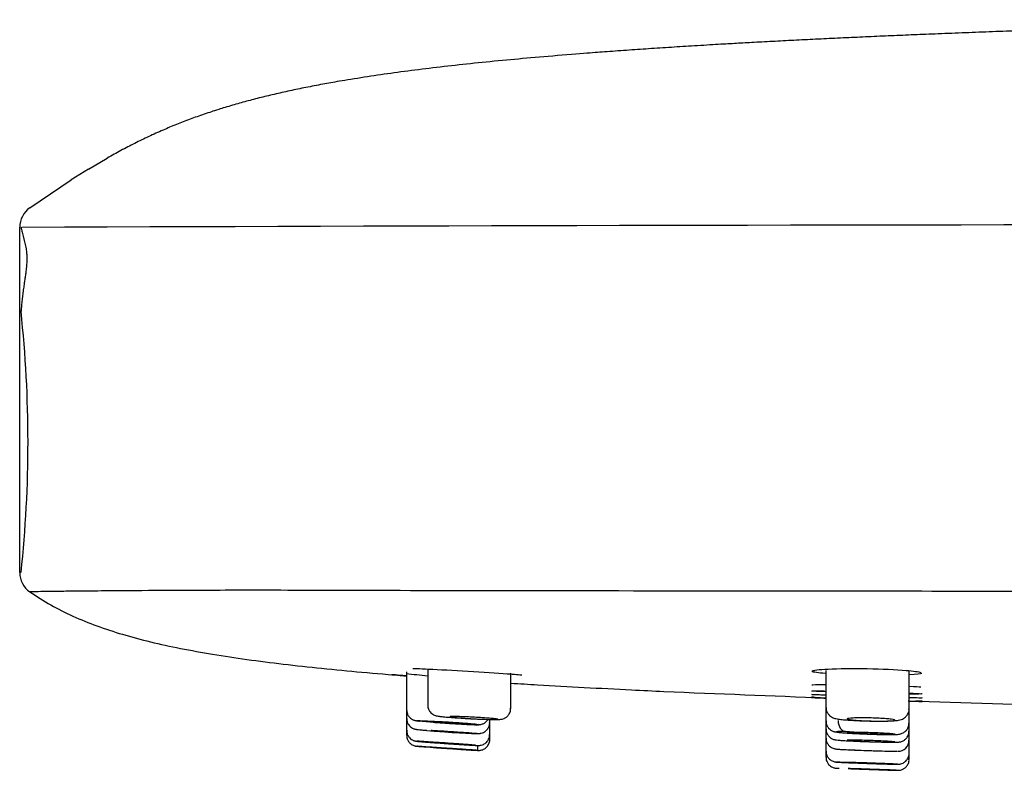
# Model space of a CAD drawing. Units: millimetres. Extents: x -18 to 967, y -35 to 880.
# Drawn here: x 81 to 126, y 744 to 778 of the extents above; entities that cross this region are included whole.
import ezdxf

# ---------------------------------------------------------------- set-up
doc = ezdxf.new("R2010")
doc.units = ezdxf.units.MM
doc.layers.add('DV1_Standard', color=7, linetype='Continuous')
doc.layers.add('Standard', color=7, linetype='Continuous')

# ---------------------------------------------------------------- blocks, each defined once
blk = doc.blocks.new('SE')
at = {"layer": 'DV1_Standard', "color": 7}
for p, q in [((84.543, 771.101), (85.401, 771.61)), ((84.543, 771.101), (83.745, 770.613)), ((81.861, 769.339), (83.745, 770.613)), ((81.4, 764.61), (81.4, 768.452)), ((81.459, 764.61), (81.399, 764.61)), ((81.399, 752.669), (81.399, 764.61)), ((99.085, 748.138), (99.085, 746.4)), ((100.048, 748.276), (100.048, 746.618)), ((103.845, 746.449), (103.845, 748.07)), ((118.253, 748.197), (118.253, 746.511)), ((122.051, 746.44), (122.051, 748.157)), ((99.085, 746.4), (99.085, 746.005)), ((103.845, 746.447), (103.845, 746.449)), ((118.253, 746.511), (118.253, 745.889)), ((122.051, 745.764), (122.051, 746.44)), ((99.085, 746.005), (99.085, 745.462)), ((102.882, 745.809), (102.882, 745.958)), ((102.882, 745.263), (102.882, 745.809)), ((118.253, 745.889), (118.253, 745.526)), ((122.051, 745.429), (122.051, 745.764)), ((99.085, 745.462), (99.085, 745.234)), ((118.253, 745.526), (118.253, 745.108)), ((119.528, 745.378), (119.145, 745.405)), ((122.051, 745.009), (122.051, 745.429)), ((102.882, 745.037), (102.882, 745.263)), ((118.253, 745.108), (118.253, 744.511)), ((121.124, 745.267), (121.074, 745.27)), ((122.051, 744.406), (122.051, 745.009)), ((102.339, 744.544), (102.339, 744.77)), ((118.253, 744.511), (118.253, 744.232)), ((122.051, 744.131), (122.051, 744.406))]:
    blk.add_line(p, q, dxfattribs=at)
for centre, radius, start, end in [((82.482, 768.451), 1.083, 124.9893, 179.9797), ((144.933, -15625.194), 16393.761, 89.7851378, 90.2217276), ((25.85, 758.631), 55.929, 353.8826, 6.1369), ((82.47, 752.669), 1.072, 180.0157, 235.6365), ((107.846, 850.15), 102.527, 265.08237, 265.08613), ((103.197, 783.061), 35.245, 263.2614, 264.8558), ((114.736, 944.783), 197.44, 265.44569, 265.44747), ((173.848, 2235.424), 1489.517, 267.57589, 267.860603), ((120.983, 771.934), 25.164, 262.2682, 263.7182), ((173.848, 2235.424), 1489.517, 268.005439, 268.598536), ((120.983, 771.934), 25.164, 272.427, 273.7945), ((103.627, 788.647), 42.947, 265.6664, 266.4839), ((103.05, 776.997), 31.684, 263.8852, 268.7115), ((104.229, 794.633), 49.353, 265.1024, 267.8524), ((102.51, 756.2), 10.886, 265.7959, 269.3873), ((121.552, 744.998), 0.492, 268.4086, 1.1265), ((121.429, 772.985), 28.478, 265.7451, 270.1486), ((122.722, 817.459), 72.966, 267.56333, 267.9461), ((123.123, 827.237), 82.752, 267.91093, 268.2407), ((121.894, 782.973), 38.471, 268.0473, 268.7536), ((121.414, 753.432), 8.927, 268.2368, 270.4194)]:
    blk.add_arc(centre, radius, start, end, dxfattribs=at)
for points, degree, knots in [([(145.792, 777.938), (136.369, 777.746), (127.71, 777.498), (120.031, 777.194), (113.441, 776.812), (102.137, 776.157), (94.037, 775.275), (89.692, 774.064), (85.401, 771.61)], 4, [0, 0, 0, 0, 0, 0.446032, 0.446032, 0.446032, 0.446032, 1, 1, 1, 1, 1]), ([(81.492, 768.304), (81.498, 768.278), (81.51, 768.22), (81.537, 768.112), (81.571, 767.985), (81.605, 767.858), (81.636, 767.733), (81.664, 767.612), (81.687, 767.493), (81.704, 767.38), (81.715, 767.277), (81.722, 767.187), (81.726, 767.103), (81.726, 767.062), (81.726, 767.041), (81.726, 767.025), (81.726, 767.01), (81.726, 766.988), (81.726, 766.945), (81.722, 766.855), (81.715, 766.749), (81.704, 766.62), (81.687, 766.466), (81.664, 766.291), (81.636, 766.097), (81.605, 765.88), (81.571, 765.643), (81.537, 765.389), (81.507, 765.132), (81.479, 764.865), (81.466, 764.707), (81.459, 764.61)], 3, [0, 0, 0, 0, 0.051172, 0.131948, 0.205419, 0.270442, 0.317427, 0.357268, 0.389424, 0.408174, 0.422082, 0.430989, 0.433628, 0.434579, 0.434995, 0.435394, 0.435796, 0.436219, 0.437195, 0.439903, 0.448967, 0.463038, 0.48195, 0.514318, 0.554367, 0.601553, 0.66681, 0.740507, 0.8215, 0.908491, 1, 1, 1, 1]), ([(81.463, 768.45), (81.47, 768.415), (81.481, 768.35), (81.507, 768.236), (81.537, 768.113), (81.571, 767.985), (81.605, 767.858), (81.636, 767.733), (81.664, 767.612), (81.687, 767.493), (81.7, 767.404), (81.705, 767.364)], 3, [0, 0, 0, 0, 0.139987, 0.308164, 0.464699, 0.60708, 0.733087, 0.82414, 0.901349, 0.963663, 1, 1, 1, 1]), ([(206.41, 751.784), (195.846, 751.785), (177.069, 751.787), (151.981, 751.795), (132.669, 751.805), (117.976, 751.817), (106.903, 751.831), (98.602, 751.842), (93.852, 751.86), (91.199, 751.861), (89.353, 751.855), (87.178, 751.846), (85.388, 751.832), (84.102, 751.82), (83.073, 751.81), (82.391, 751.801), (82.004, 751.792), (81.865, 751.786), (81.86, 751.785), (81.863, 751.785)], 3, [0, 0, 0, 0, 0.1406038, 0.2499299, 0.3339157, 0.3976844, 0.4458233, 0.4827944, 0.513376, 0.5211136, 0.5345188, 0.5546407, 0.5841659, 0.6144669, 0.6478735, 0.7049912, 0.7745646, 0.8680537, 1, 1, 1, 1]), ([(81.866, 751.784), (82.18, 751.582), (82.811, 751.174), (83.838, 750.664), (84.935, 750.217), (86.12, 749.83), (87.397, 749.491), (88.77, 749.193), (90.242, 748.929), (91.811, 748.693), (93.475, 748.481), (95.228, 748.289), (97.064, 748.115), (98.365, 748.005), (99.053, 747.951), (99.103, 747.947)], 3, [0, 0, 0, 0, 0.062734, 0.126376, 0.192401, 0.261946, 0.335815, 0.414518, 0.498327, 0.587314, 0.681396, 0.780364, 0.883909, 0.991647, 1, 1, 1, 1]), ([(99.064, 747.951), (98.645, 747.985), (98.398, 748.005), (98.399, 748.006), (98.649, 747.985), (99.077, 747.952)], 3, [0, 0, 0, 0, 0.497346, 0.497346, 1, 1, 1, 1]), ([(99.361, 748.281), (99.376, 748.291), (99.649, 748.283), (100.572, 748.239), (101.225, 748.202), (102.558, 748.124), (103.21, 748.083), (104.015, 748.026), (104.253, 748.006), (104.357, 747.993)], 3, [0, 0, 0, 0, 0.263193, 0.263193, 0.533213, 0.533213, 0.803234, 0.803234, 1, 1, 1, 1]), ([(117.607, 748.174), (117.65, 748.209), (117.918, 748.242), (118.817, 748.285), (119.471, 748.292), (120.807, 748.268), (121.458, 748.238), (122.256, 748.171), (122.49, 748.139), (122.593, 748.109)], 3, [0, 0, 0, 0, 0.252853, 0.252853, 0.527331, 0.527331, 0.80181, 0.80181, 1, 1, 1, 1]), ([(103.845, 747.617), (104.253, 747.592), (105.372, 747.525), (107.212, 747.422), (109.138, 747.322), (110.353, 747.263), (110.847, 747.24)], 3, [0, 0, 0, 0, 0.175067, 0.479497, 0.788148, 1, 1, 1, 1]), ([(117.597, 746.956), (117.597, 746.956), (117.597, 746.956), (117.598, 746.956), (117.829, 746.948), (118.227, 746.933)], 3, [0, 0, 0, 0, 0.009688, 0.009688, 1, 1, 1, 1]), ([(99.085, 746.395), (99.092, 746.331), (99.104, 746.232), (99.178, 746.101), (99.262, 746.014), (99.345, 745.959), (99.415, 745.929), (99.463, 745.915), (99.5, 745.906), (99.551, 745.897), (99.595, 745.891), (99.651, 745.886), (99.666, 745.884)], 3, [0, 0, 0, 0, 0.149736, 0.27013, 0.371623, 0.457429, 0.525971, 0.576871, 0.628991, 0.71557, 0.930926, 1, 1, 1, 1]), ([(100.05, 746.621), (100.049, 746.616), (100.039, 746.557), (100.074, 746.44), (100.145, 746.313), (100.231, 746.226), (100.315, 746.173), (100.383, 746.144), (100.436, 746.128), (100.495, 746.114), (100.584, 746.101), (100.754, 746.081), (101.036, 746.056), (101.38, 746.031), (101.704, 746.01), (101.885, 746), (101.955, 745.996)], 3, [0, 0, 0, 0, 0.004982, 0.068771, 0.119691, 0.162876, 0.199715, 0.229735, 0.256451, 0.292596, 0.372701, 0.509067, 0.655101, 0.794029, 0.930798, 1, 1, 1, 1]), ([(101.955, 745.996), (102.024, 745.992), (102.203, 745.983), (102.519, 745.969), (102.845, 745.958), (103.115, 745.953), (103.276, 745.955), (103.366, 745.96), (103.448, 745.973), (103.544, 746.002), (103.657, 746.066), (103.763, 746.177), (103.836, 746.322), (103.838, 746.419), (103.839, 746.467)], 3, [0, 0, 0, 0, 0.067953, 0.2057, 0.344481, 0.483266, 0.626492, 0.705919, 0.746762, 0.784748, 0.833058, 0.888695, 0.952277, 1, 1, 1, 1]), ([(118.261, 746.511), (118.26, 746.466), (118.261, 746.376), (118.323, 746.243), (118.41, 746.138), (118.503, 746.07), (118.587, 746.03), (118.672, 746.002), (118.79, 745.978), (118.973, 745.954), (119.267, 745.928), (119.607, 745.908), (119.916, 745.895), (120.079, 745.891), (120.126, 745.89)], 3, [0, 0, 0, 0, 0.046157, 0.106589, 0.157398, 0.202556, 0.243994, 0.290077, 0.370583, 0.525467, 0.663828, 0.809316, 0.952622, 1, 1, 1, 1]), ([(120.126, 745.89), (120.22, 745.888), (120.42, 745.882), (120.76, 745.881), (121.091, 745.885), (121.369, 745.898), (121.54, 745.915), (121.672, 745.941), (121.801, 745.997), (121.919, 746.087), (122.011, 746.224), (122.058, 746.357), (122.047, 746.425), (122.045, 746.437)], 3, [0, 0, 0, 0, 0.092847, 0.23254, 0.372948, 0.516205, 0.666654, 0.751466, 0.802954, 0.857556, 0.920225, 0.987826, 1, 1, 1, 1]), ([(99.087, 746.004), (99.092, 745.942), (99.101, 745.844), (99.173, 745.713), (99.256, 745.624), (99.339, 745.567), (99.411, 745.535), (99.461, 745.521), (99.493, 745.513), (99.523, 745.508), (99.574, 745.501), (99.674, 745.49), (99.84, 745.475), (99.969, 745.465), (100.016, 745.461)], 3, [0, 0, 0, 0, 0.095593, 0.17594, 0.243402, 0.300317, 0.346146, 0.378027, 0.403381, 0.436906, 0.506829, 0.703329, 0.909208, 1, 1, 1, 1]), ([(100.439, 745.818), (100.61, 745.806), (100.977, 745.78), (101.525, 745.747), (101.986, 745.725), (102.289, 745.715), (102.388, 745.721), (102.268, 745.74), (101.948, 745.769), (101.476, 745.805), (100.926, 745.841), (100.379, 745.873), (99.918, 745.897), (99.614, 745.908), (99.515, 745.904), (99.634, 745.885), (99.954, 745.855), (100.269, 745.831), (100.439, 745.818)], 3, [0, 0, 0, 0, 0.062571, 0.125088, 0.187735, 0.25017, 0.31264, 0.375164, 0.437656, 0.500105, 0.562538, 0.624976, 0.687445, 0.749969, 0.812468, 0.874915, 0.937342, 1, 1, 1, 1]), ([(101.105, 745.82), (101.227, 745.812), (101.353, 745.804), (101.472, 745.796), (101.591, 745.788), (101.706, 745.78), (101.808, 745.772), (101.911, 745.764), (102.003, 745.757), (102.077, 745.75), (102.151, 745.744), (102.209, 745.738), (102.246, 745.733), (102.283, 745.728), (102.301, 745.724), (102.298, 745.722), (102.294, 745.72), (102.27, 745.719), (102.226, 745.719), (102.182, 745.719), (102.118, 745.721), (102.04, 745.724), (101.961, 745.727), (101.865, 745.732), (101.76, 745.737), (101.654, 745.742), (101.537, 745.749), (101.417, 745.756), (101.297, 745.763), (101.171, 745.771), (101.05, 745.78), (100.929, 745.788), (100.809, 745.796), (100.7, 745.805), (100.591, 745.813), (100.491, 745.821), (100.407, 745.828), (100.323, 745.835), (100.254, 745.842), (100.204, 745.847), (100.155, 745.853), (100.124, 745.857), (100.115, 745.86), (100.105, 745.863), (100.117, 745.865), (100.148, 745.865), (100.179, 745.865), (100.232, 745.864), (100.3, 745.862), (100.369, 745.859), (100.456, 745.855), (100.554, 745.851), (100.652, 745.846), (100.764, 745.84), (100.881, 745.833), (100.954, 745.829), (101.029, 745.824), (101.105, 745.82)], 3, [0, 0, 0, 0, 0.053866, 0.053866, 0.053866, 0.10773, 0.10773, 0.10773, 0.161604, 0.161604, 0.161604, 0.215421, 0.215421, 0.215421, 0.269135, 0.269135, 0.269135, 0.322739, 0.322739, 0.322739, 0.376274, 0.376274, 0.376274, 0.429812, 0.429812, 0.429812, 0.483427, 0.483427, 0.483427, 0.537162, 0.537162, 0.537162, 0.591006, 0.591006, 0.591006, 0.644897, 0.644897, 0.644897, 0.69875, 0.69875, 0.69875, 0.752495, 0.752495, 0.752495, 0.806117, 0.806117, 0.806117, 0.859655, 0.859655, 0.859655, 0.913185, 0.913185, 0.913185, 0.966783, 0.966783, 0.966783, 1, 1, 1, 1]), ([(102.375, 745.977), (102.255, 745.983), (102.129, 745.99), (102.008, 745.997), (101.887, 746.005), (101.767, 746.013), (101.658, 746.02), (101.549, 746.028), (101.448, 746.036), (101.364, 746.044), (101.279, 746.051), (101.209, 746.058), (101.16, 746.065), (101.11, 746.071), (101.078, 746.076), (101.068, 746.081), (101.058, 746.085), (101.069, 746.088), (101.1, 746.09), (101.131, 746.092), (101.183, 746.093), (101.252, 746.092), (101.32, 746.092), (101.407, 746.09), (101.505, 746.087), (101.602, 746.084), (101.714, 746.08), (101.831, 746.075), (101.947, 746.07), (102.072, 746.064), (102.194, 746.057), (102.316, 746.05), (102.44, 746.043), (102.554, 746.035), (102.668, 746.028), (102.776, 746.02), (102.869, 746.012), (102.962, 746.005), (103.043, 745.997), (103.104, 745.991), (103.166, 745.984), (103.21, 745.978), (103.233, 745.972), (103.255, 745.967), (103.258, 745.963), (103.239, 745.96), (103.221, 745.957), (103.181, 745.955), (103.124, 745.955), (103.066, 745.954), (102.99, 745.955), (102.9, 745.957), (102.81, 745.96), (102.705, 745.963), (102.593, 745.968), (102.523, 745.971), (102.45, 745.974), (102.375, 745.977)], 3, [0, 0, 0, 0, 0.0538, 0.0538, 0.0538, 0.107596, 0.107596, 0.107596, 0.161448, 0.161448, 0.161448, 0.215313, 0.215313, 0.215313, 0.269118, 0.269118, 0.269118, 0.32282, 0.32282, 0.32282, 0.376424, 0.376424, 0.376424, 0.429975, 0.429975, 0.429975, 0.48354, 0.48354, 0.48354, 0.537176, 0.537176, 0.537176, 0.590911, 0.590911, 0.590911, 0.644732, 0.644732, 0.644732, 0.698592, 0.698592, 0.698592, 0.752424, 0.752424, 0.752424, 0.806172, 0.806172, 0.806172, 0.859814, 0.859814, 0.859814, 0.913374, 0.913374, 0.913374, 0.966917, 0.966917, 0.966917, 1, 1, 1, 1]), ([(102.275, 745.718), (102.287, 745.718), (102.327, 745.718), (102.37, 745.718), (102.422, 745.721), (102.479, 745.729), (102.565, 745.752), (102.678, 745.81), (102.759, 745.887), (102.798, 745.944), (102.806, 745.957)], 3, [0, 0, 0, 0, 0.099292, 0.331992, 0.445725, 0.526205, 0.624057, 0.77044, 0.951229, 1, 1, 1, 1]), ([(102.38, 745.316), (102.387, 745.315), (102.4, 745.315), (102.441, 745.319), (102.512, 745.331), (102.623, 745.37), (102.75, 745.462), (102.845, 745.607), (102.889, 745.739), (102.879, 745.805), (102.877, 745.818)], 3, [0, 0, 0, 0, 0.089316, 0.159043, 0.232305, 0.367967, 0.56094, 0.756406, 0.961948, 1, 1, 1, 1]), ([(118.259, 745.889), (118.257, 745.876), (118.248, 745.81), (118.288, 745.69), (118.363, 745.567), (118.452, 745.485), (118.536, 745.436), (118.603, 745.41), (118.657, 745.395), (118.719, 745.383), (118.811, 745.37), (118.993, 745.353), (119.279, 745.333), (119.628, 745.314), (120.006, 745.297), (120.394, 745.282), (120.756, 745.272), (121.017, 745.267), (121.117, 745.267), (121.141, 745.267)], 3, [0, 0, 0, 0, 0.009434, 0.054525, 0.090732, 0.121532, 0.147785, 0.169184, 0.18893, 0.217088, 0.279665, 0.377475, 0.481618, 0.580823, 0.679276, 0.777371, 0.875477, 0.973808, 1, 1, 1, 1]), ([(118.809, 745.905), (118.809, 745.778), (118.845, 745.652), (118.968, 745.469), (119.055, 745.412), (119.145, 745.406)], 3, [0, 0, 0, 0, 0.5, 0.5, 1, 1, 1, 1]), ([(119.223, 745.977), (119.209, 745.985), (119.217, 745.992), (119.245, 745.999), (119.273, 746.006), (119.322, 746.012), (119.387, 746.017), (119.453, 746.021), (119.538, 746.025), (119.634, 746.027), (119.73, 746.03), (119.841, 746.031), (119.957, 746.031), (120.072, 746.03), (120.196, 746.028), (120.318, 746.025), (120.44, 746.022), (120.564, 746.018), (120.679, 746.012), (120.794, 746.007), (120.903, 746), (120.998, 745.993), (121.093, 745.986), (121.176, 745.978), (121.24, 745.969), (121.305, 745.961), (121.352, 745.952), (121.378, 745.944), (121.404, 745.936), (121.41, 745.928), (121.395, 745.921), (121.379, 745.913), (121.343, 745.907), (121.288, 745.901), (121.234, 745.896), (121.159, 745.891), (121.072, 745.888), (120.984, 745.885), (120.88, 745.884), (120.769, 745.883), (120.658, 745.883), (120.537, 745.884), (120.416, 745.887), (120.294, 745.889), (120.169, 745.893), (120.05, 745.898), (119.932, 745.903), (119.816, 745.909), (119.714, 745.915), (119.611, 745.922), (119.519, 745.93), (119.444, 745.938), (119.369, 745.945), (119.31, 745.954), (119.272, 745.962), (119.247, 745.967), (119.231, 745.972), (119.223, 745.977)], 3, [0, 0, 0, 0, 0.053788, 0.053788, 0.053788, 0.10758, 0.10758, 0.10758, 0.161296, 0.161296, 0.161296, 0.214898, 0.214898, 0.214898, 0.26843, 0.26843, 0.26843, 0.321964, 0.321964, 0.321964, 0.375578, 0.375578, 0.375578, 0.429315, 0.429315, 0.429315, 0.483162, 0.483162, 0.483162, 0.537057, 0.537057, 0.537057, 0.59091, 0.59091, 0.59091, 0.644656, 0.644656, 0.644656, 0.698277, 0.698277, 0.698277, 0.751814, 0.751814, 0.751814, 0.805343, 0.805343, 0.805343, 0.858939, 0.858939, 0.858939, 0.912647, 0.912647, 0.912647, 0.966462, 0.966462, 0.966462, 1, 1, 1, 1]), ([(121.137, 745.267), (121.16, 745.267), (121.277, 745.267), (121.453, 745.274), (121.56, 745.277), (121.693, 745.307), (121.798, 745.35), (121.909, 745.43), (122.004, 745.561), (122.054, 745.695), (122.046, 745.77), (122.044, 745.791)], 3, [0, 0, 0, 0, 0.049321, 0.283065, 0.535675, 0.608994, 0.673456, 0.759419, 0.85727, 0.965229, 1, 1, 1, 1]), ([(99.093, 745.462), (99.091, 745.426), (99.089, 745.346), (99.14, 745.222), (99.218, 745.116), (99.303, 745.045), (99.382, 745.003), (99.444, 744.981), (99.483, 744.972), (99.506, 744.968), (99.528, 744.965), (99.566, 744.96), (99.643, 744.953), (99.825, 744.937), (100.096, 744.916), (100.434, 744.89), (100.802, 744.864), (101.11, 744.843), (101.258, 744.833), (101.3, 744.83)], 3, [0, 0, 0, 0, 0.030286, 0.079472, 0.119856, 0.154034, 0.182354, 0.203994, 0.217362, 0.228099, 0.242997, 0.274627, 0.371416, 0.48542, 0.605649, 0.724854, 0.843339, 0.962008, 1, 1, 1, 1]), ([(101.712, 745.344), (101.598, 745.35), (101.475, 745.358), (101.352, 745.366), (101.23, 745.374), (101.105, 745.383), (100.987, 745.391), (100.87, 745.4), (100.757, 745.408), (100.658, 745.416), (100.559, 745.424), (100.471, 745.431), (100.401, 745.437), (100.332, 745.443), (100.279, 745.448), (100.247, 745.452), (100.215, 745.456), (100.203, 745.458), (100.212, 745.459), (100.221, 745.46), (100.251, 745.46), (100.299, 745.458), (100.348, 745.456), (100.417, 745.452), (100.5, 745.448), (100.583, 745.443), (100.682, 745.437), (100.79, 745.431), (100.898, 745.424), (101.017, 745.417), (101.138, 745.409), (101.259, 745.401), (101.385, 745.393), (101.505, 745.384), (101.626, 745.376), (101.744, 745.368), (101.85, 745.36), (101.956, 745.352), (102.053, 745.345), (102.133, 745.338), (102.213, 745.332), (102.278, 745.326), (102.322, 745.322), (102.327, 745.321), (102.332, 745.321), (102.337, 745.321)], 3, [0, 0, 0, 0, 0.070948, 0.070948, 0.070948, 0.141891, 0.141891, 0.141891, 0.212898, 0.212898, 0.212898, 0.283883, 0.283883, 0.283883, 0.35474, 0.35474, 0.35474, 0.425421, 0.425421, 0.425421, 0.495964, 0.495964, 0.495964, 0.566468, 0.566468, 0.566468, 0.637046, 0.637046, 0.637046, 0.707775, 0.707775, 0.707775, 0.778661, 0.778661, 0.778661, 0.849643, 0.849643, 0.849643, 0.920626, 0.920626, 0.920626, 0.991514, 0.991514, 0.991514, 1, 1, 1, 1]), ([(118.258, 745.528), (118.256, 745.517), (118.247, 745.452), (118.286, 745.332), (118.36, 745.208), (118.448, 745.125), (118.532, 745.075), (118.601, 745.048), (118.65, 745.035), (118.694, 745.026), (118.761, 745.017), (118.877, 745.006), (119.104, 744.991), (119.407, 744.975), (119.719, 744.961), (119.903, 744.954), (119.978, 744.951)], 3, [0, 0, 0, 0, 0.011915, 0.07902, 0.132619, 0.177941, 0.216326, 0.246971, 0.271354, 0.299769, 0.35363, 0.486347, 0.627386, 0.776385, 0.921708, 1, 1, 1, 1]), ([(119.145, 745.406), (119.12, 745.405), (119.069, 745.406), (119.001, 745.406), (118.939, 745.405), (118.886, 745.404), (118.816, 745.402), (118.751, 745.398), (118.725, 745.391), (118.751, 745.381), (118.858, 745.366), (119.117, 745.344), (119.506, 745.32), (119.857, 745.303), (120.133, 745.292), (120.408, 745.282), (120.643, 745.275), (120.836, 745.271), (120.989, 745.268), (121.079, 745.267), (121.124, 745.267)], 3, [0, 0, 0, 0, 0.025199, 0.050172, 0.075077, 0.100071, 0.12531, 0.187765, 0.250353, 0.312787, 0.375358, 0.499766, 0.624243, 0.686788, 0.749451, 0.812, 0.87465, 0.916537, 0.958076, 1, 1, 1, 1]), ([(121.074, 745.27), (120.988, 745.271), (120.885, 745.272), (120.775, 745.275), (120.665, 745.278), (120.544, 745.281), (120.423, 745.285), (120.301, 745.29), (120.176, 745.295), (120.056, 745.3), (119.937, 745.306), (119.821, 745.312), (119.718, 745.318), (119.614, 745.324), (119.52, 745.33), (119.444, 745.336), (119.368, 745.342), (119.308, 745.348), (119.268, 745.353), (119.228, 745.358), (119.207, 745.363), (119.208, 745.367), (119.208, 745.371), (119.23, 745.374), (119.272, 745.376), (119.313, 745.378), (119.374, 745.379), (119.451, 745.379), (119.475, 745.379), (119.501, 745.379), (119.528, 745.378)], 3, [0, 0, 0, 0, 0.107267, 0.107267, 0.107267, 0.214529, 0.214529, 0.214529, 0.321865, 0.321865, 0.321865, 0.429338, 0.429338, 0.429338, 0.536923, 0.536923, 0.536923, 0.644543, 0.644543, 0.644543, 0.752108, 0.752108, 0.752108, 0.859554, 0.859554, 0.859554, 0.966873, 0.966873, 0.966873, 1, 1, 1, 1]), ([(119.528, 745.378), (119.614, 745.379), (119.717, 745.379), (119.827, 745.377), (119.937, 745.376), (120.058, 745.373), (120.18, 745.37), (120.301, 745.367), (120.427, 745.363), (120.546, 745.358), (120.665, 745.353), (120.781, 745.348), (120.884, 745.342), (120.988, 745.336), (121.082, 745.33), (121.158, 745.324), (121.234, 745.318), (121.295, 745.311), (121.335, 745.306), (121.375, 745.3), (121.395, 745.294), (121.395, 745.29), (121.394, 745.285), (121.372, 745.281), (121.331, 745.278), (121.29, 745.275), (121.228, 745.272), (121.151, 745.271), (121.127, 745.271), (121.101, 745.271), (121.074, 745.27)], 3, [0, 0, 0, 0, 0.10724, 0.10724, 0.10724, 0.214478, 0.214478, 0.214478, 0.321756, 0.321756, 0.321756, 0.429148, 0.429148, 0.429148, 0.536669, 0.536669, 0.536669, 0.644277, 0.644277, 0.644277, 0.751888, 0.751888, 0.751888, 0.859413, 0.859413, 0.859413, 0.966804, 0.966804, 0.966804, 1, 1, 1, 1]), ([(119.978, 744.951), (120.041, 744.949), (120.213, 744.942), (120.534, 744.932), (120.884, 744.923), (121.185, 744.919), (121.418, 744.918), (121.527, 744.921), (121.606, 744.928), (121.673, 744.941), (121.763, 744.97), (121.873, 745.036), (121.977, 745.151), (122.044, 745.294), (122.044, 745.386), (122.043, 745.429)], 3, [0, 0, 0, 0, 0.058445, 0.186092, 0.313641, 0.442102, 0.571115, 0.704562, 0.747492, 0.772883, 0.804482, 0.849111, 0.901976, 0.960945, 1, 1, 1, 1]), ([(99.089, 745.234), (99.092, 745.176), (99.099, 745.08), (99.167, 744.95), (99.249, 744.858), (99.333, 744.799), (99.408, 744.764), (99.465, 744.748), (99.5, 744.741), (99.517, 744.738), (99.528, 744.737), (99.54, 744.736), (99.566, 744.733), (99.592, 744.731), (99.648, 744.727), (99.653, 744.726)], 3, [0, 0, 0, 0, 0.130251, 0.249021, 0.348268, 0.431925, 0.500158, 0.551416, 0.577338, 0.593999, 0.611329, 0.639819, 0.710188, 0.974946, 1, 1, 1, 1]), ([(101.102, 744.865), (100.92, 744.877), (100.548, 744.903), (100.05, 744.935), (99.689, 744.958), (99.52, 744.966), (99.57, 744.959), (99.829, 744.936), (100.259, 744.903), (100.78, 744.865), (101.138, 744.841), (101.302, 744.83)], 3, [0, 0, 0, 0, 0.112259, 0.224152, 0.336106, 0.448153, 0.560125, 0.672023, 0.784232, 0.89629, 1, 1, 1, 1]), ([(101.045, 744.866), (101.168, 744.858), (101.293, 744.849), (101.412, 744.841), (101.53, 744.833), (101.645, 744.825), (101.747, 744.817), (101.849, 744.81), (101.94, 744.803), (102.013, 744.798), (102.086, 744.792), (102.143, 744.788), (102.179, 744.784), (102.215, 744.781), (102.232, 744.779), (102.227, 744.778), (102.223, 744.777), (102.197, 744.778), (102.152, 744.78), (102.108, 744.782), (102.043, 744.786), (101.963, 744.79), (101.884, 744.795), (101.787, 744.8), (101.681, 744.807), (101.575, 744.814), (101.457, 744.821), (101.337, 744.829), (101.217, 744.837), (101.091, 744.846), (100.97, 744.854), (100.849, 744.863), (100.729, 744.872), (100.621, 744.88), (100.512, 744.888), (100.413, 744.895), (100.329, 744.902), (100.247, 744.908), (100.178, 744.914), (100.13, 744.918), (100.081, 744.922), (100.052, 744.925), (100.044, 744.927), (100.035, 744.928), (100.048, 744.928), (100.08, 744.927), (100.113, 744.925), (100.166, 744.923), (100.235, 744.918), (100.305, 744.914), (100.393, 744.909), (100.491, 744.903), (100.59, 744.896), (100.703, 744.889), (100.82, 744.881), (100.893, 744.876), (100.969, 744.871), (101.045, 744.866)], 3, [0, 0, 0, 0, 0.053879, 0.053879, 0.053879, 0.107761, 0.107761, 0.107761, 0.161612, 0.161612, 0.161612, 0.215366, 0.215366, 0.215366, 0.269005, 0.269005, 0.269005, 0.322555, 0.322555, 0.322555, 0.37608, 0.37608, 0.37608, 0.429654, 0.429654, 0.429654, 0.483336, 0.483336, 0.483336, 0.537139, 0.537139, 0.537139, 0.591025, 0.591025, 0.591025, 0.644915, 0.644915, 0.644915, 0.698721, 0.698721, 0.698721, 0.752395, 0.752395, 0.752395, 0.80595, 0.80595, 0.80595, 0.859457, 0.859457, 0.859457, 0.913005, 0.913005, 0.913005, 0.966665, 0.966665, 0.966665, 1, 1, 1, 1]), ([(101.3, 744.83), (101.392, 744.824), (101.584, 744.812), (101.877, 744.794), (102.132, 744.779), (102.277, 744.772), (102.342, 744.77), (102.371, 744.769), (102.4, 744.77), (102.441, 744.773), (102.51, 744.784), (102.616, 744.821), (102.741, 744.908), (102.84, 745.049), (102.888, 745.185), (102.878, 745.255), (102.876, 745.271)], 3, [0, 0, 0, 0, 0.101759, 0.250451, 0.399187, 0.549112, 0.626326, 0.671218, 0.694616, 0.710659, 0.736419, 0.779247, 0.842741, 0.912061, 0.982729, 1, 1, 1, 1]), ([(102.329, 744.544), (102.34, 744.544), (102.354, 744.543), (102.37, 744.543), (102.39, 744.543), (102.425, 744.544), (102.517, 744.555), (102.638, 744.603), (102.765, 744.708), (102.85, 744.846), (102.89, 744.974), (102.88, 745.036), (102.879, 745.043)], 3, [0, 0, 0, 0, 0.1460035, 0.1997597, 0.2246592, 0.2512463, 0.3222585, 0.4945001, 0.6355818, 0.8023822, 0.9813378, 1, 1, 1, 1]), ([(118.259, 745.11), (118.257, 745.096), (118.248, 745.029), (118.288, 744.908), (118.363, 744.787), (118.451, 744.706), (118.535, 744.656), (118.605, 744.63), (118.651, 744.618), (118.683, 744.612), (118.72, 744.607), (118.78, 744.602), (118.912, 744.592), (119.162, 744.579), (119.419, 744.567), (119.573, 744.561), (119.62, 744.559)], 3, [0, 0, 0, 0, 0.01739, 0.093329, 0.154096, 0.205362, 0.248499, 0.282713, 0.30646, 0.327731, 0.359165, 0.434819, 0.599182, 0.774411, 0.942318, 1, 1, 1, 1]), ([(120.316, 744.993), (120.438, 744.989), (120.562, 744.984), (120.678, 744.979), (120.793, 744.974), (120.903, 744.969), (120.999, 744.964), (121.094, 744.959), (121.177, 744.954), (121.242, 744.949), (121.306, 744.944), (121.354, 744.94), (121.38, 744.936), (121.407, 744.933), (121.413, 744.929), (121.398, 744.927), (121.384, 744.925), (121.348, 744.923), (121.294, 744.923), (121.24, 744.922), (121.166, 744.922), (121.079, 744.923), (120.992, 744.924), (120.888, 744.926), (120.778, 744.929), (120.667, 744.931), (120.546, 744.935), (120.424, 744.939), (120.303, 744.943), (120.177, 744.947), (120.058, 744.952), (119.939, 744.957), (119.823, 744.962), (119.72, 744.967), (119.617, 744.972), (119.525, 744.978), (119.449, 744.983), (119.374, 744.987), (119.315, 744.992), (119.276, 744.996), (119.237, 745), (119.218, 745.004), (119.219, 745.007), (119.221, 745.009), (119.244, 745.011), (119.286, 745.013), (119.329, 745.014), (119.391, 745.014), (119.469, 745.014), (119.547, 745.013), (119.642, 745.012), (119.747, 745.009), (119.851, 745.007), (119.968, 745.004), (120.088, 745.001), (120.163, 744.998), (120.239, 744.996), (120.316, 744.993)], 3, [0, 0, 0, 0, 0.053759, 0.053759, 0.053759, 0.107517, 0.107517, 0.107517, 0.16129, 0.16129, 0.16129, 0.215057, 0.215057, 0.215057, 0.26879, 0.26879, 0.26879, 0.322476, 0.322476, 0.322476, 0.376123, 0.376123, 0.376123, 0.429756, 0.429756, 0.429756, 0.483408, 0.483408, 0.483408, 0.5371, 0.5371, 0.5371, 0.590838, 0.590838, 0.590838, 0.644607, 0.644607, 0.644607, 0.69838, 0.69838, 0.69838, 0.752125, 0.752125, 0.752125, 0.805826, 0.805826, 0.805826, 0.859483, 0.859483, 0.859483, 0.913117, 0.913117, 0.913117, 0.96676, 0.96676, 0.96676, 1, 1, 1, 1]), ([(100.945, 744.633), (101.128, 744.621), (101.495, 744.596), (101.962, 744.566), (102.275, 744.547), (102.387, 744.541), (102.279, 744.55), (101.968, 744.571), (101.503, 744.603), (100.954, 744.64), (100.404, 744.677), (99.937, 744.709), (99.623, 744.731), (99.512, 744.737), (99.62, 744.728), (99.931, 744.705), (100.396, 744.671), (100.762, 744.646), (100.945, 744.633)], 3, [0, 0, 0, 0, 0.062535, 0.125019, 0.187471, 0.249918, 0.31239, 0.374916, 0.437454, 0.499996, 0.56254, 0.625084, 0.687614, 0.750086, 0.81253, 0.874979, 0.937459, 1, 1, 1, 1]), ([(102.339, 744.544), (102.337, 744.544), (102.314, 744.545), (102.272, 744.547), (102.23, 744.55), (102.168, 744.554), (102.09, 744.558), (102.012, 744.563), (101.917, 744.569), (101.813, 744.576), (101.709, 744.583), (101.592, 744.59), (101.472, 744.598), (101.352, 744.606), (101.226, 744.615), (101.105, 744.623), (100.983, 744.631), (100.863, 744.64), (100.753, 744.647), (100.644, 744.655), (100.542, 744.662), (100.457, 744.668), (100.372, 744.675), (100.301, 744.68), (100.25, 744.684), (100.2, 744.687), (100.168, 744.69), (100.156, 744.691), (100.145, 744.692), (100.155, 744.692), (100.185, 744.69), (100.215, 744.688), (100.266, 744.685), (100.333, 744.68), (100.4, 744.676), (100.486, 744.67), (100.583, 744.664), (100.68, 744.657), (100.791, 744.65), (100.908, 744.642), (101.024, 744.634), (101.149, 744.626), (101.271, 744.618), (101.394, 744.609), (101.517, 744.601), (101.632, 744.593), (101.747, 744.586), (101.856, 744.578), (101.95, 744.572), (102.043, 744.566), (102.125, 744.56), (102.187, 744.556), (102.249, 744.551), (102.294, 744.548), (102.318, 744.546), (102.333, 744.545), (102.34, 744.544), (102.339, 744.544)], 3, [0, 0, 0, 0, 0.053553, 0.053553, 0.053553, 0.107104, 0.107104, 0.107104, 0.160698, 0.160698, 0.160698, 0.214398, 0.214398, 0.214398, 0.268211, 0.268211, 0.268211, 0.322095, 0.322095, 0.322095, 0.375971, 0.375971, 0.375971, 0.429758, 0.429758, 0.429758, 0.483416, 0.483416, 0.483416, 0.536964, 0.536964, 0.536964, 0.590476, 0.590476, 0.590476, 0.64404, 0.64404, 0.64404, 0.69772, 0.69772, 0.69772, 0.751522, 0.751522, 0.751522, 0.805398, 0.805398, 0.805398, 0.859272, 0.859272, 0.859272, 0.913072, 0.913072, 0.913072, 0.966762, 0.966762, 0.966762, 1, 1, 1, 1]), ([(118.258, 744.511), (118.256, 744.5), (118.247, 744.436), (118.286, 744.317), (118.36, 744.194), (118.447, 744.111), (118.532, 744.06), (118.604, 744.033), (118.655, 744.02), (118.683, 744.016), (118.704, 744.013), (118.731, 744.01), (118.78, 744.007), (118.905, 744), (119.144, 743.989), (119.456, 743.976), (119.768, 743.964), (119.951, 743.957), (120.027, 743.955)], 3, [0, 0, 0, 0, 0.011216, 0.075107, 0.126069, 0.168957, 0.204998, 0.233956, 0.253756, 0.266352, 0.279969, 0.303422, 0.370338, 0.504607, 0.647621, 0.787109, 0.924883, 1, 1, 1, 1]), ([(120.027, 743.955), (120.089, 743.952), (120.26, 743.946), (120.576, 743.935), (120.918, 743.925), (121.208, 743.916), (121.422, 743.911), (121.512, 743.91), (121.555, 743.911), (121.583, 743.912), (121.622, 743.916), (121.69, 743.928), (121.793, 743.967), (121.917, 744.056), (122.013, 744.199), (122.058, 744.334), (122.048, 744.4), (122.046, 744.411)], 3, [0, 0, 0, 0, 0.057292, 0.183354, 0.309472, 0.435795, 0.562862, 0.690815, 0.725882, 0.745654, 0.758934, 0.780247, 0.815989, 0.869203, 0.929358, 0.989392, 1, 1, 1, 1]), ([(118.26, 744.234), (118.258, 744.216), (118.249, 744.148), (118.291, 744.027), (118.366, 743.907), (118.454, 743.827), (118.538, 743.778), (118.611, 743.752), (118.664, 743.74), (118.694, 743.736), (118.707, 743.735), (118.717, 743.734), (118.729, 743.733), (118.754, 743.732), (118.786, 743.73), (118.852, 743.728), (118.859, 743.727)], 3, [0, 0, 0, 0, 0.036799, 0.16962, 0.27614, 0.365907, 0.44115, 0.501647, 0.54557, 0.56568, 0.579377, 0.594812, 0.621427, 0.691536, 0.971189, 1, 1, 1, 1]), ([(120.295, 743.965), (120.113, 743.972), (119.741, 743.985), (119.242, 744.001), (118.88, 744.011), (118.708, 744.013), (118.753, 744.008), (119.009, 743.995), (119.437, 743.977), (119.97, 743.956), (120.528, 743.936), (121.026, 743.921), (121.389, 743.911), (121.56, 743.909), (121.515, 743.915), (121.26, 743.928), (120.833, 743.945), (120.477, 743.959), (120.295, 743.965)], 3, [0, 0, 0, 0, 0.062656, 0.125086, 0.187539, 0.250044, 0.312564, 0.375027, 0.437591, 0.500124, 0.562631, 0.625085, 0.687515, 0.749944, 0.812402, 0.874916, 0.937431, 1, 1, 1, 1]), ([(120.239, 743.964), (120.361, 743.96), (120.486, 743.956), (120.605, 743.951), (120.725, 743.947), (120.84, 743.942), (120.943, 743.938), (121.046, 743.934), (121.139, 743.93), (121.214, 743.927), (121.289, 743.924), (121.348, 743.921), (121.387, 743.918), (121.426, 743.916), (121.445, 743.915), (121.443, 743.914), (121.441, 743.913), (121.418, 743.913), (121.376, 743.913), (121.334, 743.914), (121.271, 743.915), (121.193, 743.917), (121.115, 743.919), (121.02, 743.922), (120.915, 743.925), (120.811, 743.929), (120.694, 743.932), (120.574, 743.937), (120.454, 743.941), (120.328, 743.945), (120.207, 743.95), (120.086, 743.954), (119.965, 743.959), (119.856, 743.963), (119.747, 743.967), (119.646, 743.972), (119.561, 743.975), (119.476, 743.979), (119.405, 743.982), (119.355, 743.985), (119.304, 743.988), (119.272, 743.99), (119.261, 743.991), (119.25, 743.992), (119.26, 743.993), (119.29, 743.992), (119.32, 743.992), (119.37, 743.991), (119.438, 743.989), (119.505, 743.988), (119.591, 743.985), (119.689, 743.982), (119.786, 743.979), (119.898, 743.976), (120.014, 743.972), (120.087, 743.97), (120.163, 743.967), (120.239, 743.964)], 3, [0, 0, 0, 0, 0.053754, 0.053754, 0.053754, 0.107509, 0.107509, 0.107509, 0.161261, 0.161261, 0.161261, 0.214991, 0.214991, 0.214991, 0.268689, 0.268689, 0.268689, 0.322356, 0.322356, 0.322356, 0.376008, 0.376008, 0.376008, 0.429668, 0.429668, 0.429668, 0.483355, 0.483355, 0.483355, 0.537079, 0.537079, 0.537079, 0.59083, 0.59083, 0.59083, 0.644588, 0.644588, 0.644588, 0.698329, 0.698329, 0.698329, 0.752037, 0.752037, 0.752037, 0.805709, 0.805709, 0.805709, 0.859361, 0.859361, 0.859361, 0.913017, 0.913017, 0.913017, 0.966697, 0.966697, 0.966697, 1, 1, 1, 1]), ([(121.449, 743.636), (121.458, 743.636), (121.496, 743.635), (121.518, 743.634), (121.539, 743.634), (121.551, 743.634), (121.57, 743.634), (121.608, 743.637), (121.686, 743.649), (121.793, 743.69), (121.912, 743.777), (122.006, 743.908), (122.055, 744.043), (122.046, 744.116), (122.043, 744.136)], 3, [0, 0, 0, 0, 0.044749, 0.218559, 0.300658, 0.34715, 0.369771, 0.391152, 0.452333, 0.560114, 0.670834, 0.808575, 0.954946, 1, 1, 1, 1]), ([(120.25, 743.681), (120.372, 743.677), (120.498, 743.672), (120.617, 743.668), (120.736, 743.664), (120.852, 743.66), (120.954, 743.656), (121.057, 743.653), (121.15, 743.649), (121.225, 743.646), (121.3, 743.644), (121.36, 743.641), (121.399, 743.64), (121.437, 743.638), (121.457, 743.637), (121.455, 743.637), (121.453, 743.637), (121.43, 743.637), (121.388, 743.638), (121.346, 743.639), (121.283, 743.641), (121.206, 743.644), (121.128, 743.646), (121.033, 743.649), (120.928, 743.653), (120.824, 743.656), (120.707, 743.66), (120.587, 743.664), (120.467, 743.669), (120.341, 743.673), (120.22, 743.677), (120.099, 743.682), (119.978, 743.686), (119.869, 743.69), (119.76, 743.694), (119.658, 743.698), (119.573, 743.701), (119.489, 743.704), (119.418, 743.707), (119.367, 743.709), (119.316, 743.711), (119.284, 743.713), (119.273, 743.713), (119.262, 743.714), (119.272, 743.714), (119.301, 743.713), (119.331, 743.712), (119.382, 743.71), (119.449, 743.708), (119.517, 743.706), (119.603, 743.703), (119.7, 743.7), (119.797, 743.697), (119.909, 743.693), (120.025, 743.689), (120.098, 743.686), (120.174, 743.684), (120.25, 743.681)], 3, [0, 0, 0, 0, 0.05375, 0.05375, 0.05375, 0.107501, 0.107501, 0.107501, 0.161243, 0.161243, 0.161243, 0.214959, 0.214959, 0.214959, 0.268643, 0.268643, 0.268643, 0.322305, 0.322305, 0.322305, 0.375962, 0.375962, 0.375962, 0.429634, 0.429634, 0.429634, 0.483336, 0.483336, 0.483336, 0.53707, 0.53707, 0.53707, 0.590823, 0.590823, 0.590823, 0.644574, 0.644574, 0.644574, 0.698302, 0.698302, 0.698302, 0.751995, 0.751995, 0.751995, 0.805659, 0.805659, 0.805659, 0.859313, 0.859313, 0.859313, 0.912979, 0.912979, 0.912979, 0.966673, 0.966673, 0.966673, 1, 1, 1, 1])]:
    blk.add_open_spline(points, degree=degree, knots=knots, dxfattribs=at)
for points in [[(118.237, 748.058), (117.892, 748.085), (117.672, 748.117), (117.615, 748.148)], [(122.64, 748.062), (122.59, 748.034), (122.392, 748.011), (122.075, 747.996)], [(117.601, 747.536), (117.616, 747.548), (117.843, 747.555), (118.227, 747.556)], [(117.599, 747.095), (117.604, 747.099), (117.828, 747.095), (118.212, 747.086)], [(117.6, 747.258), (117.608, 747.264), (117.823, 747.264), (118.192, 747.259)], [(118.236, 747.222), (117.893, 747.236), (117.672, 747.247), (117.614, 747.254)], [(122.046, 747.16), (122.315, 747.15), (122.504, 747.141), (122.593, 747.134)], [(122.65, 747.126), (122.65, 747.119), (122.443, 747.117), (122.075, 747.121)], [(122.077, 747.476), (122.33, 747.464), (122.508, 747.453), (122.594, 747.442)], [(122.583, 747.134), (122.595, 747.133), (122.605, 747.132), (122.61, 747.132)], [(118.235, 746.929), (117.891, 746.943), (117.67, 746.952), (117.612, 746.955)], [(118.271, 747.061), (117.908, 747.076), (117.673, 747.087), (117.613, 747.093)], [(122.648, 746.774), (122.648, 746.773), (122.428, 746.78), (122.039, 746.792)], [(122.045, 746.796), (122.427, 746.783), (122.648, 746.774), (122.648, 746.774)], [(122.047, 746.969), (122.315, 746.958), (122.503, 746.95), (122.592, 746.944)], [(122.649, 746.939), (122.649, 746.934), (122.448, 746.936), (122.09, 746.943)], [(122.586, 746.945), (122.593, 746.944), (122.6, 746.944), (122.605, 746.943)], [(100.993, 745.781), (101.047, 745.777), (101.094, 745.774), (101.141, 745.771)], [(101.596, 744.83), (101.443, 744.841), (101.274, 744.853), (101.102, 744.865)]]:
    blk.add_open_spline(points, degree=3, dxfattribs=at)

msp = doc.modelspace()

# ---------------------------------------------------------------- block references
at = {"layer": 'Standard'}
msp.add_blockref('SE', (0, 0), dxfattribs=at)

doc.saveas('drawing.dxf')
